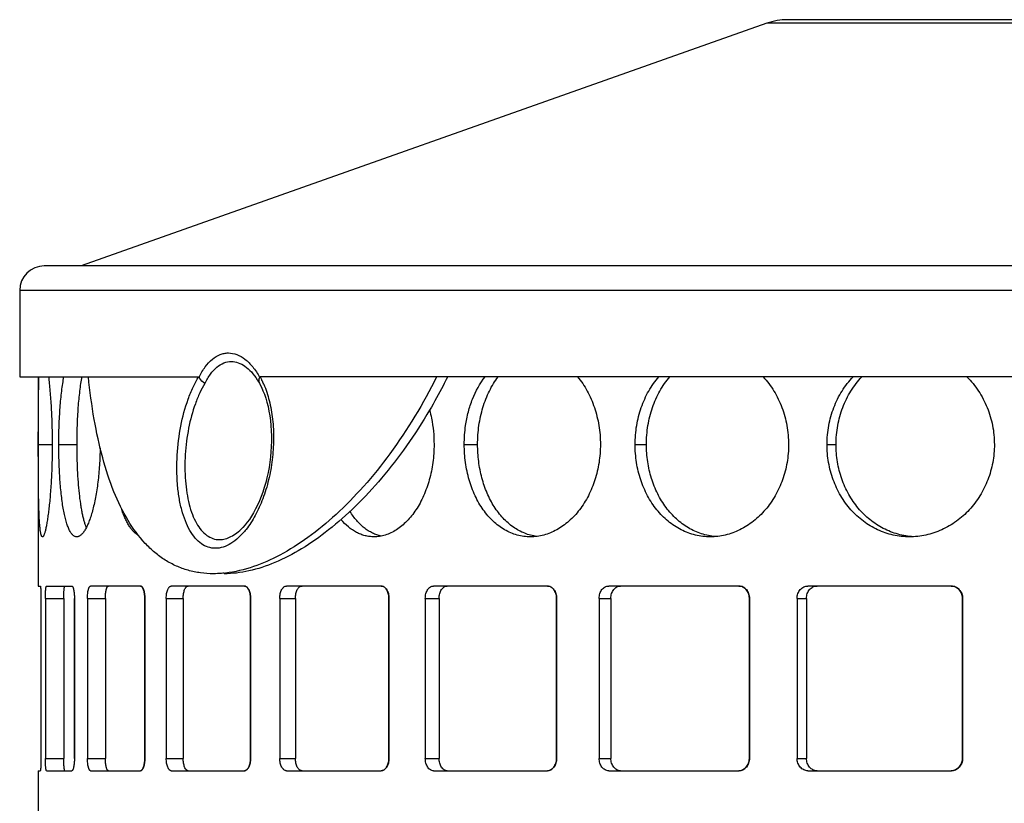
# Model space of a CAD drawing. Units: millimetres. Extents: x -870 to 876, y -507 to 294.
# Drawn here: x -792 to -712, y 222 to 285 of the extents above; entities that cross this region are included whole.
import ezdxf

# ---------------------------------------------------------------- set-up
doc = ezdxf.new("R2010")
doc.units = ezdxf.units.MM
doc.header["$LTSCALE"] = 16.335
doc.layers.get('0').update_dxf_attribs({"linetype": 'CONTINUOUS'})

msp = doc.modelspace()

# ---------------------------------------------------------------- linework, layer by layer
at = {"color": 7, "linetype": 'Continuous'}
for p, q in [((-731.518, 284.992), (-787.209, 265.279)), ((-601.567, 285.279), (-729.85, 285.279)), ((-541.209, 265.279), (-790.209, 265.279)), ((-792.209, 263.279), (-792.209, 256.279)), ((-792.209, 256.279), (-777.669, 256.279)), ((-790.709, 256.279), (-790.709, 239.279)), ((-772.913, 256.041), (-772.912, 256.04)), ((-602.459, 256.279), (-772.682, 256.279)), ((-772.737, 255.749), (-772.737, 255.747)), ((-774.121, 243.998), (-774.12, 243.998)), ((-790.709, 239.279), (-790.537, 239.279)), ((-790.023, 239.279), (-787.978, 239.279)), ((-782.407, 239.279), (-786.447, 239.279)), ((-773.964, 239.279), (-779.899, 239.279)), ((-762.854, 239.279), (-770.538, 239.279)), ((-749.353, 239.279), (-758.596, 239.279)), ((-733.791, 239.279), (-744.367, 239.279)), ((-716.554, 239.279), (-728.202, 239.279)), ((-790.481, 238.279), (-790.481, 225.279)), ((-790.124, 238.279), (-790.124, 225.279)), ((-788.631, 238.279), (-788.631, 225.279)), ((-787.766, 238.279), (-787.766, 225.279)), ((-787.765, 225.279), (-787.765, 238.279)), ((-786.704, 238.279), (-786.704, 225.279)), ((-785.252, 238.279), (-785.252, 225.279)), ((-782.045, 238.279), (-782.045, 225.279)), ((-782.043, 225.279), (-782.043, 238.279)), ((-780.304, 238.279), (-780.304, 225.279)), ((-778.929, 238.279), (-778.929, 225.279)), ((-773.459, 238.279), (-773.459, 225.279)), ((-773.457, 225.279), (-773.457, 238.279)), ((-771.083, 238.279), (-771.083, 225.279)), ((-769.818, 238.279), (-769.818, 225.279)), ((-762.221, 238.279), (-762.221, 225.279)), ((-762.218, 225.279), (-762.218, 238.279)), ((-759.267, 238.279), (-759.267, 225.279)), ((-758.144, 238.279), (-758.144, 225.279)), ((-748.605, 238.279), (-748.605, 225.279)), ((-748.602, 225.279), (-748.602, 238.279)), ((-745.147, 238.279), (-745.147, 225.279)), ((-744.194, 238.279), (-744.194, 225.279)), ((-732.949, 238.279), (-732.949, 225.279)), ((-732.946, 225.279), (-732.946, 238.279)), ((-729.071, 238.279), (-729.071, 225.279)), ((-728.311, 238.279), (-728.311, 225.279)), ((-715.637, 238.279), (-715.637, 225.279)), ((-715.633, 225.279), (-715.633, 238.279)), ((-790.709, 224.279), (-790.709, 173.39)), ((-790.709, 224.279), (-790.537, 224.279)), ((-790.023, 224.279), (-787.978, 224.279)), ((-786.447, 224.279), (-782.407, 224.279)), ((-779.899, 224.279), (-773.964, 224.279)), ((-770.538, 224.279), (-762.854, 224.279)), ((-758.596, 224.279), (-749.353, 224.279)), ((-744.367, 224.279), (-733.791, 224.279)), ((-728.202, 224.279), (-716.554, 224.279))]:
    msp.add_line(p, q, dxfattribs=at)
at = {"color": 9, "linetype": 'Continuous'}
for p, q in [((-599.899, 284.992), (-731.518, 284.992)), ((-539.209, 263.279), (-792.209, 263.279)), ((-790.696, 250.779), (-789.569, 250.779)), ((-789.031, 250.779), (-787.551, 250.779)), ((-756.103, 250.779), (-755.018, 250.779)), ((-742.226, 250.779), (-741.308, 250.779)), ((-726.639, 250.779), (-725.908, 250.779)), ((-790.124, 238.279), (-788.631, 238.279)), ((-786.704, 238.279), (-785.252, 238.279)), ((-780.304, 238.279), (-778.929, 238.279)), ((-773.459, 238.279), (-773.457, 238.279)), ((-771.083, 238.279), (-769.818, 238.279)), ((-762.221, 238.279), (-762.218, 238.279)), ((-759.267, 238.279), (-758.144, 238.279)), ((-748.605, 238.279), (-748.602, 238.279)), ((-745.147, 238.279), (-744.194, 238.279)), ((-732.949, 238.279), (-732.946, 238.279)), ((-729.071, 238.279), (-728.311, 238.279)), ((-715.637, 238.279), (-715.633, 238.279)), ((-790.124, 225.279), (-788.631, 225.279)), ((-786.704, 225.279), (-785.252, 225.279)), ((-780.304, 225.279), (-778.929, 225.279)), ((-773.459, 225.279), (-773.457, 225.279)), ((-771.083, 225.279), (-769.818, 225.279)), ((-762.221, 225.279), (-762.218, 225.279)), ((-759.267, 225.279), (-758.144, 225.279)), ((-748.605, 225.279), (-748.602, 225.279)), ((-745.147, 225.279), (-744.194, 225.279)), ((-732.949, 225.279), (-732.946, 225.279)), ((-729.071, 225.279), (-728.311, 225.279)), ((-715.637, 225.279), (-715.633, 225.279))]:
    msp.add_line(p, q, dxfattribs=at)
at = {"color": 7, "linetype": 'Continuous'}
for points in [[(-772.913, 256.041), (-772.884, 255.996), (-772.804, 255.865), (-772.737, 255.747)], [(-772.737, 255.749), (-772.697, 255.675), (-772.57, 255.421), (-772.449, 255.147), (-772.335, 254.851), (-772.228, 254.536), (-772.13, 254.202), (-772.042, 253.851), (-771.965, 253.485), (-771.899, 253.104), (-771.846, 252.712), (-771.805, 252.308), (-771.777, 251.896), (-771.762, 251.476), (-771.761, 251.051), (-771.774, 250.622), (-771.8, 250.192), (-771.84, 249.762), (-771.893, 249.334), (-771.959, 248.91), (-772.038, 248.492), (-772.129, 248.081), (-772.231, 247.679), (-772.345, 247.288), (-772.469, 246.908), (-772.602, 246.543), (-772.744, 246.192), (-772.894, 245.856), (-773.051, 245.538), (-773.214, 245.238), (-773.382, 244.957), (-773.553, 244.696), (-773.728, 244.456), (-773.903, 244.238), (-774.079, 244.042), (-774.12, 243.998)]]:
    msp.add_lwpolyline(points, dxfattribs=at)
for centre, radius, start, end in [((-729.85, 280.279), 5, 90, 109.49306), ((-790.209, 263.279), 2, 90, 180), ((-772.374, 255.95), 0.416, 205.05198, 208.99615), ((-776.526, 249.474), 9.197, 275.72442, 276.4989), ((-784.73, 238.279), 2.686, 0.00015, 0.48064), ((-775.398, 238.279), 1.939, 0.00021, 0.66585), ((-763.767, 238.279), 1.547, 0.00027, 0.83466), ((-749.919, 238.279), 1.313, 0.00032, 0.98291), ((-734.115, 238.279), 1.166, 0.00037, 1.10695), ((-716.71, 238.279), 1.072, 0.00042, 1.20374), ((-784.73, 225.279), 2.686, 359.51936, 359.99985), ((-775.398, 225.279), 1.939, 359.33415, 359.99979), ((-763.767, 225.279), 1.547, 359.16534, 359.99973), ((-749.919, 225.279), 1.313, 359.01709, 359.99968), ((-734.115, 225.279), 1.166, 358.89305, 359.99963), ((-716.71, 225.279), 1.072, 358.79626, 359.99958)]:
    msp.add_arc(centre, radius, start, end, dxfattribs=at)
at = {"color": 9, "linetype": 'Continuous'}
for centre, radius, start, end in [((-778.189, 253.257), 6.281, 27.80612, 28.75006), ((-778.472, 253.109), 6.601, 25.83305, 27.80278), ((-778.998, 252.853), 7.186, 23.10237, 25.83952)]:
    msp.add_arc(centre, radius, start, end, dxfattribs=at)
for points, knots in [([(-777.636, 256.254), (-777.492, 256.544), (-777.184, 257.068), (-776.611, 257.706), (-776.058, 258.054), (-775.602, 258.189), (-775.373, 258.211), (-775.261, 258.211)], [0, 0, 0, 0, 0.300054, 0.560959, 0.788923, 0.895408, 1, 1, 1, 1]), ([(-777.164, 255.726), (-777.034, 255.99), (-776.758, 256.469), (-776.241, 257.054), (-775.656, 257.429), (-775.224, 257.517), (-775.019, 257.517)], [0, 0, 0, 0, 0.300887, 0.562358, 0.790331, 1, 1, 1, 1]), ([(-775.261, 258.211), (-775.03, 258.211), (-774.541, 258.112), (-773.863, 257.705), (-773.236, 257.071), (-772.886, 256.545), (-772.72, 256.254)], [0, 0, 0, 0, 0.206749, 0.436249, 0.6996, 1, 1, 1, 1]), ([(-775.019, 257.517), (-774.831, 257.517), (-774.435, 257.444), (-773.877, 257.141), (-773.355, 256.663), (-773.056, 256.263), (-772.913, 256.041)], [0, 0, 0, 0, 0.211041, 0.442183, 0.703869, 1, 1, 1, 1]), ([(-776.32, 242.343), (-776.518, 242.344), (-776.923, 242.409), (-777.487, 242.704), (-777.988, 243.178), (-778.421, 243.81), (-778.783, 244.586), (-779.071, 245.487), (-779.281, 246.493), (-779.458, 247.974), (-779.467, 249.924), (-779.179, 252.245), (-778.693, 254.092), (-778.154, 255.414), (-777.838, 256.006), (-777.669, 256.279)], [0, 0, 0, 0, 0.038055, 0.077486, 0.120776, 0.169491, 0.224267, 0.28503, 0.351205, 0.421887, 0.572072, 0.725433, 0.871216, 0.938242, 1, 1, 1, 1]), ([(-777.164, 255.726), (-777.318, 255.48), (-777.605, 254.945), (-778.096, 253.749), (-778.54, 252.076), (-778.806, 249.971), (-778.804, 248.2), (-778.65, 246.852), (-778.464, 245.934), (-778.207, 245.111), (-777.883, 244.401), (-777.493, 243.82), (-777.041, 243.385), (-776.53, 243.112), (-776.162, 243.051), (-775.982, 243.051)], [0, 0, 0, 0, 0.061509, 0.12832, 0.273708, 0.426788, 0.57696, 0.647768, 0.714146, 0.775159, 0.830191, 0.879118, 0.922532, 0.961983, 1, 1, 1, 1]), ([(-772.388, 255.672), (-772.204, 255.242), (-771.901, 254.304), (-771.639, 252.799), (-771.56, 251.187), (-771.669, 249.535), (-771.961, 247.914), (-772.422, 246.393), (-773.031, 245.035), (-773.545, 244.23), (-773.823, 243.877)], [0, 0, 0, 0, 0.113853, 0.238345, 0.370067, 0.505156, 0.639578, 0.769313, 0.890549, 1, 1, 1, 1]), ([(-775.982, 243.051), (-775.827, 243.051), (-775.501, 243.095), (-775.024, 243.284), (-774.554, 243.589), (-774.264, 243.851), (-774.121, 243.998)], [0, 0, 0, 0, 0.21846, 0.454019, 0.71339, 1, 1, 1, 1]), ([(-773.823, 243.877), (-774.007, 243.643), (-774.384, 243.224), (-775.013, 242.729), (-775.659, 242.418), (-776.108, 242.343), (-776.32, 242.343)], [0, 0, 0, 0, 0.294672, 0.556844, 0.78928, 1, 1, 1, 1])]:
    msp.add_open_spline(points, degree=3, knots=knots, dxfattribs=at)
at = {"color": 7, "linetype": 'Continuous'}
for points, knots in [([(-790.696, 250.779), (-790.696, 251.289), (-790.694, 252.29), (-790.687, 253.737), (-790.674, 254.875), (-790.656, 255.708), (-790.644, 256.094), (-790.637, 256.279)], [0, 0, 0, 0, 0.278637, 0.545518, 0.78939, 0.899441, 1, 1, 1, 1]), ([(-789.871, 256.279), (-789.848, 256.095), (-789.804, 255.709), (-789.746, 255.106), (-789.694, 254.457), (-789.634, 253.521), (-789.582, 252.29), (-789.569, 251.289), (-789.569, 250.779)], [0, 0, 0, 0, 0.100976, 0.211296, 0.329818, 0.455303, 0.721888, 1, 1, 1, 1]), ([(-789.031, 250.779), (-789.031, 251.29), (-789.018, 252.049), (-788.975, 253.05), (-788.929, 253.769), (-788.871, 254.457), (-788.8, 255.106), (-788.717, 255.71), (-788.649, 256.095), (-788.613, 256.279)], [0, 0, 0, 0, 0.27753, 0.412729, 0.543699, 0.669109, 0.787716, 0.898357, 1, 1, 1, 1]), ([(-787.551, 250.779), (-787.551, 251.29), (-787.538, 252.049), (-787.495, 253.05), (-787.451, 253.769), (-787.393, 254.457), (-787.323, 255.106), (-787.241, 255.71), (-787.174, 256.095), (-787.138, 256.279)], [0, 0, 0, 0, 0.277558, 0.412768, 0.543744, 0.669156, 0.787757, 0.898384, 1, 1, 1, 1]), ([(-776.473, 240.279), (-776.824, 240.279), (-777.519, 240.323), (-778.533, 240.533), (-779.497, 240.883), (-780.405, 241.371), (-781.254, 241.993), (-782.33, 243.02), (-783.517, 244.651), (-784.651, 247.008), (-785.545, 249.773), (-786.215, 252.905), (-786.51, 255.12), (-786.629, 256.279)], [0, 0, 0, 0, 0.050772, 0.100226, 0.14915, 0.19837, 0.24869, 0.300839, 0.412794, 0.537799, 0.677372, 0.831687, 1, 1, 1, 1]), ([(-777.669, 256.279), (-777.663, 256.279), (-777.648, 256.275), (-777.639, 256.262), (-777.636, 256.254)], [0, 0, 0, 0, 0.425268, 1, 1, 1, 1]), ([(-777.164, 255.726), (-777.218, 255.761), (-777.409, 255.902), (-777.568, 256.094), (-777.636, 256.254)], [0, 0, 0, 0, 0.269358, 1, 1, 1, 1]), ([(-758.345, 256.279), (-759.432, 254.095), (-761.286, 251.012), (-764.195, 247.393), (-766.421, 245.111), (-768.701, 243.227), (-771.592, 241.386), (-773.952, 240.51), (-775.485, 240.336)], [0, 0, 0, 0, 0.302453, 0.443097, 0.57499, 0.697094, 0.808692, 1, 1, 1, 1]), ([(-772.72, 256.254), (-772.735, 256.223), (-772.784, 256.106), (-772.801, 255.972), (-772.784, 255.881)], [0, 0, 0, 0, 0.273343, 1, 1, 1, 1]), ([(-772.72, 256.254), (-772.717, 256.262), (-772.705, 256.276), (-772.689, 256.279), (-772.682, 256.279)], [0, 0, 0, 0, 0.557123, 1, 1, 1, 1]), ([(-757.475, 256.235), (-757.589, 256.007), (-758.048, 255.108), (-758.537, 254.225), (-758.919, 253.575)], [0, 0, 0, 0, 0.2526, 1, 1, 1, 1]), ([(-756.103, 250.779), (-756.103, 251.036), (-756.085, 251.548), (-755.989, 252.434), (-755.828, 253.238), (-755.617, 253.954), (-755.259, 254.949), (-754.837, 255.73), (-754.418, 256.279)], [0, 0, 0, 0, 0.131907, 0.263096, 0.456973, 0.552089, 0.645652, 1, 1, 1, 1]), ([(-755.018, 250.779), (-755.018, 251.036), (-755, 251.548), (-754.919, 252.31), (-754.785, 253.055), (-754.598, 253.777), (-754.361, 254.467), (-753.985, 255.322), (-753.626, 255.918), (-753.353, 256.279)], [0, 0, 0, 0, 0.131982, 0.263229, 0.393031, 0.520728, 0.645729, 0.767543, 1, 1, 1, 1]), ([(-746.899, 256.279), (-746.603, 255.92), (-746.208, 255.327), (-745.789, 254.469), (-745.522, 253.779), (-745.312, 253.057), (-745.16, 252.311), (-745.068, 251.549), (-745.048, 251.036), (-745.048, 250.779)], [0, 0, 0, 0, 0.236123, 0.358741, 0.483849, 0.611021, 0.739781, 0.869618, 1, 1, 1, 1]), ([(-742.226, 250.779), (-742.226, 251.291), (-742.163, 252.06), (-741.955, 253.057), (-741.738, 253.779), (-741.463, 254.47), (-741.132, 255.122), (-740.748, 255.729), (-740.455, 256.102), (-740.302, 256.279)], [0, 0, 0, 0, 0.258578, 0.386747, 0.513498, 0.638452, 0.761308, 0.881858, 1, 1, 1, 1]), ([(-741.308, 250.779), (-741.308, 251.291), (-741.246, 252.06), (-741.04, 253.057), (-740.826, 253.779), (-740.554, 254.47), (-740.123, 255.33), (-739.713, 255.922), (-739.406, 256.279)], [0, 0, 0, 0, 0.259065, 0.387421, 0.514296, 0.63929, 0.762084, 1, 1, 1, 1]), ([(-731.827, 256.279), (-731.665, 256.102), (-731.355, 255.73), (-730.945, 255.124), (-730.59, 254.472), (-730.193, 253.547), (-729.856, 252.314), (-729.765, 251.291), (-729.765, 250.779)], [0, 0, 0, 0, 0.119775, 0.241521, 0.365061, 0.490169, 0.743729, 1, 1, 1, 1]), ([(-726.639, 250.779), (-726.639, 251.292), (-726.57, 252.062), (-726.339, 253.059), (-726.1, 253.781), (-725.796, 254.473), (-725.431, 255.125), (-725.008, 255.731), (-724.687, 256.103), (-724.519, 256.279)], [0, 0, 0, 0, 0.255019, 0.381909, 0.507943, 0.6329, 0.756618, 0.878995, 1, 1, 1, 1]), ([(-725.908, 250.779), (-725.908, 251.291), (-725.839, 252.062), (-725.612, 253.059), (-725.376, 253.781), (-725.075, 254.472), (-724.715, 255.124), (-724.296, 255.731), (-723.98, 256.103), (-723.813, 256.279)], [0, 0, 0, 0, 0.255491, 0.382552, 0.508681, 0.63364, 0.757244, 0.879379, 1, 1, 1, 1]), ([(-715.278, 256.279), (-715.103, 256.103), (-714.77, 255.732), (-714.326, 255.126), (-713.942, 254.474), (-713.622, 253.783), (-713.369, 253.06), (-713.186, 252.313), (-713.076, 251.55), (-713.051, 251.036), (-713.051, 250.779)], [0, 0, 0, 0, 0.122216, 0.245478, 0.369686, 0.494716, 0.620425, 0.746656, 0.873238, 1, 1, 1, 1]), ([(-758.919, 253.575), (-759.506, 252.579), (-760.729, 250.678), (-762.743, 248.061), (-764.857, 245.772), (-767.03, 243.84), (-769.223, 242.293), (-771.398, 241.157), (-773.519, 240.452), (-774.932, 240.279), (-775.604, 240.279)], [0, 0, 0, 0, 0.156537, 0.305776, 0.446573, 0.577862, 0.698826, 0.809086, 0.908999, 1, 1, 1, 1]), ([(-758.923, 253.579), (-758.862, 253.356), (-758.648, 252.437), (-758.558, 251.49), (-758.558, 250.779)], [0, 0, 0, 0, 0.245914, 1, 1, 1, 1]), ([(-790.359, 243.279), (-790.364, 243.279), (-790.373, 243.28), (-790.387, 243.288), (-790.4, 243.299), (-790.413, 243.315), (-790.426, 243.336), (-790.443, 243.371), (-790.463, 243.428), (-790.485, 243.509), (-790.505, 243.607), (-790.525, 243.722), (-790.543, 243.855), (-790.56, 244.004), (-790.575, 244.169), (-790.59, 244.351), (-790.608, 244.623), (-790.627, 244.999), (-790.646, 245.492), (-790.66, 246.036), (-790.672, 246.625), (-790.68, 247.254), (-790.689, 248.156), (-790.694, 249.334), (-790.696, 250.291), (-790.696, 250.779)], [0, 0, 0, 0, 0.001838, 0.003829, 0.006122, 0.008816, 0.011973, 0.015629, 0.024522, 0.0356, 0.048892, 0.064398, 0.082102, 0.101982, 0.123995, 0.148092, 0.174223, 0.232352, 0.297834, 0.370064, 0.448342, 0.53193, 0.620019, 0.806289, 1, 1, 1, 1]), ([(-789.569, 250.779), (-789.569, 250.291), (-789.581, 249.334), (-789.628, 248.155), (-789.683, 247.254), (-789.731, 246.625), (-789.785, 246.035), (-789.843, 245.492), (-789.906, 244.999), (-789.962, 244.623), (-790.008, 244.351), (-790.041, 244.169), (-790.075, 244.004), (-790.108, 243.855), (-790.141, 243.722), (-790.174, 243.607), (-790.206, 243.508), (-790.233, 243.438), (-790.255, 243.39), (-790.27, 243.361), (-790.286, 243.336), (-790.309, 243.303), (-790.336, 243.279), (-790.359, 243.279)], [0, 0, 0, 0, 0.192537, 0.377809, 0.465516, 0.548823, 0.626931, 0.699112, 0.764672, 0.823009, 0.84929, 0.873569, 0.895794, 0.915914, 0.933886, 0.949683, 0.963288, 0.974696, 0.979581, 0.983929, 0.987751, 0.991069, 1, 1, 1, 1]), ([(-787.575, 243.279), (-787.602, 243.279), (-787.658, 243.285), (-787.74, 243.313), (-787.82, 243.359), (-787.898, 243.423), (-787.974, 243.505), (-788.047, 243.604), (-788.119, 243.72), (-788.188, 243.853), (-788.255, 244.002), (-788.319, 244.168), (-788.382, 244.35), (-788.463, 244.621), (-788.558, 244.997), (-788.657, 245.49), (-788.744, 246.035), (-788.821, 246.624), (-788.885, 247.254), (-788.938, 247.917), (-788.98, 248.608), (-789.019, 249.565), (-789.031, 250.291), (-789.031, 250.779)], [0, 0, 0, 0, 0.010428, 0.021195, 0.032727, 0.045372, 0.059385, 0.074942, 0.092157, 0.111106, 0.13183, 0.154343, 0.178638, 0.2047, 0.261994, 0.325865, 0.395843, 0.471345, 0.551725, 0.636257, 0.724179, 0.814674, 1, 1, 1, 1]), ([(-785.676, 250.514), (-785.681, 250.039), (-785.707, 249.332), (-785.78, 248.403), (-785.852, 247.734), (-785.941, 247.094), (-786.045, 246.487), (-786.164, 245.919), (-786.294, 245.396), (-786.435, 244.922), (-786.584, 244.502), (-786.718, 244.19), (-786.83, 243.97), (-786.911, 243.827), (-786.993, 243.7), (-787.076, 243.589), (-787.159, 243.495), (-787.242, 243.417), (-787.325, 243.356), (-787.408, 243.312), (-787.492, 243.285), (-787.547, 243.279), (-787.575, 243.279)], [0, 0, 0, 0, 0.183939, 0.273536, 0.360533, 0.4442, 0.523843, 0.598805, 0.668491, 0.732358, 0.789959, 0.840931, 0.863868, 0.885083, 0.904579, 0.922388, 0.938564, 0.953191, 0.966404, 0.978409, 0.989486, 1, 1, 1, 1]), ([(-786.797, 244.036), (-786.829, 244.117), (-786.892, 244.29), (-786.975, 244.568), (-787.054, 244.875), (-787.127, 245.212), (-787.194, 245.575), (-787.279, 246.107), (-787.368, 246.827), (-787.45, 247.746), (-787.508, 248.723), (-787.543, 249.741), (-787.551, 250.43), (-787.551, 250.779)], [0, 0, 0, 0, 0.038384, 0.080937, 0.12757, 0.178129, 0.232433, 0.290271, 0.415533, 0.551726, 0.696357, 0.846726, 1, 1, 1, 1]), ([(-758.558, 250.779), (-758.558, 250.533), (-758.574, 250.044), (-758.647, 249.317), (-758.767, 248.603), (-758.932, 247.911), (-759.142, 247.246), (-759.394, 246.615), (-759.685, 246.023), (-760.011, 245.477), (-760.37, 244.982), (-760.756, 244.542), (-761.168, 244.162), (-761.599, 243.845), (-762.046, 243.594), (-762.505, 243.413), (-762.97, 243.303), (-763.283, 243.279), (-763.438, 243.279)], [0, 0, 0, 0, 0.075031, 0.149668, 0.223523, 0.296223, 0.367412, 0.436768, 0.503999, 0.56887, 0.631195, 0.69087, 0.747871, 0.802284, 0.854307, 0.904274, 0.952644, 1, 1, 1, 1]), ([(-750.73, 243.279), (-750.911, 243.279), (-751.273, 243.303), (-751.809, 243.412), (-752.33, 243.592), (-752.834, 243.842), (-753.314, 244.158), (-753.767, 244.539), (-754.188, 244.979), (-754.575, 245.475), (-754.923, 246.021), (-755.231, 246.613), (-755.496, 247.245), (-755.715, 247.91), (-755.888, 248.603), (-756.054, 249.558), (-756.103, 250.29), (-756.103, 250.779)], [0, 0, 0, 0, 0.053138, 0.106421, 0.160283, 0.215132, 0.271319, 0.329123, 0.388745, 0.450291, 0.513789, 0.57918, 0.646335, 0.715058, 0.785102, 0.856174, 1, 1, 1, 1]), ([(-750.216, 243.311), (-750.383, 243.332), (-750.716, 243.397), (-751.203, 243.557), (-751.674, 243.779), (-752.127, 244.061), (-752.556, 244.4), (-753.102, 244.932), (-753.579, 245.561), (-753.983, 246.261), (-754.254, 246.833), (-754.486, 247.438), (-754.679, 248.072), (-754.83, 248.728), (-754.975, 249.63), (-755.018, 250.318), (-755.018, 250.779)], [0, 0, 0, 0, 0.052369, 0.105268, 0.159073, 0.214112, 0.270656, 0.328905, 0.45082, 0.514646, 0.580248, 0.647486, 0.716162, 0.786043, 0.856855, 1, 1, 1, 1]), ([(-745.048, 250.779), (-745.048, 250.289), (-745.103, 249.556), (-745.289, 248.602), (-745.481, 247.909), (-745.724, 247.243), (-746.108, 246.411), (-746.585, 245.647), (-747.148, 244.978), (-747.599, 244.539), (-748.078, 244.159), (-748.581, 243.842), (-749.103, 243.593), (-749.639, 243.412), (-750.183, 243.303), (-750.549, 243.279), (-750.73, 243.279)], [0, 0, 0, 0, 0.14143, 0.211527, 0.280837, 0.34912, 0.416159, 0.545657, 0.607979, 0.668547, 0.727357, 0.78448, 0.840053, 0.894294, 0.947491, 1, 1, 1, 1]), ([(-736.124, 243.279), (-736.327, 243.279), (-736.735, 243.303), (-737.339, 243.411), (-737.928, 243.591), (-738.498, 243.84), (-739.043, 244.156), (-739.557, 244.536), (-740.037, 244.976), (-740.478, 245.472), (-740.876, 246.018), (-741.227, 246.61), (-741.53, 247.243), (-741.781, 247.908), (-741.979, 248.602), (-742.169, 249.556), (-742.226, 250.289), (-742.226, 250.779)], [0, 0, 0, 0, 0.056966, 0.113953, 0.171217, 0.229004, 0.287541, 0.347014, 0.407572, 0.469306, 0.53226, 0.596419, 0.661719, 0.728046, 0.79525, 0.863139, 1, 1, 1, 1]), ([(-735.698, 243.296), (-735.89, 243.312), (-736.273, 243.366), (-736.835, 243.513), (-737.382, 243.724), (-737.908, 243.998), (-738.409, 244.331), (-738.881, 244.721), (-739.319, 245.164), (-739.721, 245.657), (-740.084, 246.194), (-740.513, 246.97), (-740.848, 247.811), (-741.084, 248.694), (-741.256, 249.609), (-741.308, 250.31), (-741.308, 250.779)], [0, 0, 0, 0, 0.056332, 0.112871, 0.169862, 0.227529, 0.28607, 0.345645, 0.406367, 0.468302, 0.531468, 0.59583, 0.727684, 0.795009, 0.862992, 1, 1, 1, 1]), ([(-729.765, 250.779), (-729.765, 250.289), (-729.827, 249.554), (-730.033, 248.6), (-730.316, 247.681), (-730.715, 246.811), (-731.219, 246.017), (-731.778, 245.296), (-732.427, 244.667), (-733.148, 244.157), (-733.711, 243.841), (-734.297, 243.592), (-734.898, 243.412), (-735.508, 243.303), (-735.919, 243.279), (-736.124, 243.279)], [0, 0, 0, 0, 0.134988, 0.202134, 0.268798, 0.399984, 0.46439, 0.527831, 0.651438, 0.711718, 0.770975, 0.829288, 0.886781, 0.943618, 1, 1, 1, 1]), ([(-719.944, 243.279), (-720.166, 243.279), (-720.611, 243.303), (-721.27, 243.411), (-721.914, 243.59), (-722.537, 243.839), (-723.134, 244.155), (-723.698, 244.534), (-724.226, 244.974), (-724.71, 245.469), (-725.149, 246.016), (-725.668, 246.809), (-726.077, 247.68), (-726.366, 248.6), (-726.576, 249.554), (-726.639, 250.289), (-726.639, 250.779)], [0, 0, 0, 0, 0.059688, 0.119335, 0.179075, 0.239043, 0.299366, 0.360158, 0.421512, 0.483495, 0.546147, 0.609471, 0.73788, 0.80296, 0.868446, 1, 1, 1, 1]), ([(-719.617, 243.287), (-719.829, 243.299), (-720.253, 243.344), (-720.878, 243.48), (-721.488, 243.682), (-722.076, 243.949), (-722.637, 244.277), (-723.166, 244.664), (-723.66, 245.106), (-724.267, 245.768), (-724.914, 246.714), (-725.386, 247.77), (-725.654, 248.665), (-725.849, 249.591), (-725.908, 250.304), (-725.908, 250.779)], [0, 0, 0, 0, 0.059181, 0.118403, 0.177811, 0.237538, 0.297711, 0.358437, 0.419801, 0.481858, 0.607999, 0.736848, 0.802172, 0.867912, 1, 1, 1, 1]), ([(-713.051, 250.779), (-713.051, 250.289), (-713.119, 249.552), (-713.341, 248.599), (-713.647, 247.677), (-714.078, 246.807), (-714.622, 246.015), (-715.079, 245.469), (-715.584, 244.974), (-716.129, 244.534), (-716.71, 244.155), (-717.322, 243.839), (-717.957, 243.591), (-718.61, 243.411), (-719.274, 243.303), (-719.721, 243.279), (-719.944, 243.279)], [0, 0, 0, 0, 0.130144, 0.195077, 0.259765, 0.387975, 0.451507, 0.514541, 0.577038, 0.638977, 0.700351, 0.761177, 0.821486, 0.881339, 0.94081, 1, 1, 1, 1]), ([(-782.574, 243.41), (-782.644, 243.447), (-782.785, 243.539), (-782.98, 243.716), (-783.166, 243.934), (-783.344, 244.193), (-783.513, 244.492), (-783.671, 244.827), (-783.818, 245.198), (-783.906, 245.459), (-783.949, 245.595)], [0, 0, 0, 0, 0.090812, 0.189681, 0.298035, 0.416775, 0.546339, 0.68687, 0.838209, 1, 1, 1, 1]), ([(-762.845, 243.338), (-762.966, 243.363), (-763.209, 243.429), (-763.561, 243.574), (-763.903, 243.765), (-764.232, 244), (-764.547, 244.277), (-764.847, 244.595), (-765.128, 244.951), (-765.3, 245.208), (-765.382, 245.342)], [0, 0, 0, 0, 0.111904, 0.226006, 0.343276, 0.464542, 0.590459, 0.7215, 0.857973, 1, 1, 1, 1]), ([(-763.438, 243.279), (-763.559, 243.279), (-763.803, 243.294), (-764.164, 243.362), (-764.519, 243.475), (-764.865, 243.632), (-765.2, 243.833), (-765.637, 244.162), (-765.932, 244.461), (-766.114, 244.678)], [0, 0, 0, 0, 0.116836, 0.234086, 0.352833, 0.474102, 0.598799, 0.727692, 1, 1, 1, 1]), ([(-775.608, 240.323), (-775.681, 240.315), (-775.969, 240.29), (-776.258, 240.279), (-776.473, 240.279)], [0, 0, 0, 0, 0.253278, 1, 1, 1, 1]), ([(-790.537, 239.279), (-790.536, 239.279), (-790.534, 239.277), (-790.532, 239.273), (-790.529, 239.267), (-790.527, 239.259), (-790.524, 239.248), (-790.52, 239.229), (-790.516, 239.2), (-790.511, 239.158), (-790.507, 239.107), (-790.502, 239.049), (-790.498, 238.983), (-790.494, 238.911), (-790.489, 238.803), (-790.485, 238.656), (-790.482, 238.471), (-790.481, 238.344), (-790.481, 238.279)], [0, 0, 0, 0, 0.002848, 0.007295, 0.013829, 0.022576, 0.033574, 0.046827, 0.080061, 0.122109, 0.172533, 0.230826, 0.29647, 0.368905, 0.447391, 0.61938, 0.80598, 1, 1, 1, 1]), ([(-790.124, 238.279), (-790.124, 238.344), (-790.123, 238.471), (-790.118, 238.656), (-790.11, 238.803), (-790.102, 238.911), (-790.096, 238.983), (-790.089, 239.049), (-790.081, 239.107), (-790.073, 239.158), (-790.064, 239.2), (-790.056, 239.229), (-790.049, 239.248), (-790.044, 239.259), (-790.039, 239.267), (-790.034, 239.274), (-790.029, 239.278), (-790.025, 239.279), (-790.023, 239.279)], [0, 0, 0, 0, 0.191891, 0.376487, 0.546731, 0.624486, 0.696312, 0.761494, 0.819498, 0.869845, 0.912086, 0.945877, 0.9596, 0.971239, 0.980865, 0.988617, 0.994792, 1, 1, 1, 1]), ([(-788.631, 238.279), (-788.631, 238.344), (-788.63, 238.471), (-788.625, 238.656), (-788.617, 238.803), (-788.61, 238.911), (-788.603, 238.983), (-788.596, 239.049), (-788.588, 239.107), (-788.58, 239.158), (-788.571, 239.2), (-788.563, 239.229), (-788.557, 239.248), (-788.552, 239.259), (-788.547, 239.267), (-788.542, 239.274), (-788.537, 239.278), (-788.533, 239.279), (-788.531, 239.279)], [0, 0, 0, 0, 0.191954, 0.37661, 0.546905, 0.624681, 0.696524, 0.761718, 0.819729, 0.870077, 0.912309, 0.946081, 0.959788, 0.971407, 0.981005, 0.988721, 0.99485, 1, 1, 1, 1]), ([(-787.978, 239.279), (-787.971, 239.279), (-787.955, 239.274), (-787.934, 239.259), (-787.915, 239.234), (-787.895, 239.2), (-787.877, 239.158), (-787.859, 239.108), (-787.842, 239.049), (-787.821, 238.958), (-787.799, 238.828), (-787.779, 238.657), (-787.767, 238.471), (-787.765, 238.344), (-787.765, 238.279)], [0, 0, 0, 0, 0.020006, 0.043706, 0.073248, 0.10964, 0.153271, 0.204059, 0.261721, 0.325896, 0.471816, 0.636775, 0.815008, 1, 1, 1, 1]), ([(-786.704, 238.279), (-786.704, 238.344), (-786.701, 238.471), (-786.687, 238.657), (-786.664, 238.828), (-786.638, 238.958), (-786.612, 239.05), (-786.592, 239.108), (-786.571, 239.159), (-786.548, 239.201), (-786.525, 239.234), (-786.5, 239.259), (-786.474, 239.275), (-786.456, 239.279), (-786.447, 239.279)], [0, 0, 0, 0, 0.18146, 0.356412, 0.51861, 0.662589, 0.726226, 0.783711, 0.834757, 0.879184, 0.917048, 0.948897, 0.975874, 1, 1, 1, 1]), ([(-785.252, 238.279), (-785.252, 238.344), (-785.249, 238.471), (-785.235, 238.657), (-785.213, 238.828), (-785.187, 238.958), (-785.161, 239.05), (-785.142, 239.108), (-785.121, 239.159), (-785.098, 239.201), (-785.075, 239.234), (-785.051, 239.259), (-785.025, 239.275), (-785.007, 239.279), (-784.998, 239.279)], [0, 0, 0, 0, 0.181702, 0.356876, 0.519257, 0.663357, 0.727023, 0.784512, 0.835532, 0.879898, 0.917657, 0.949352, 0.976121, 1, 1, 1, 1]), ([(-782.407, 239.279), (-782.395, 239.279), (-782.371, 239.275), (-782.335, 239.26), (-782.3, 239.235), (-782.267, 239.202), (-782.235, 239.159), (-782.204, 239.109), (-782.176, 239.05), (-782.139, 238.959), (-782.101, 238.829), (-782.068, 238.657), (-782.048, 238.472), (-782.043, 238.344), (-782.043, 238.279)], [0, 0, 0, 0, 0.031617, 0.065227, 0.102348, 0.144033, 0.190922, 0.243226, 0.300911, 0.363818, 0.503973, 0.659966, 0.827124, 1, 1, 1, 1]), ([(-782.045, 238.301), (-782.045, 238.362), (-782.05, 238.483), (-782.07, 238.658), (-782.101, 238.82), (-782.142, 238.964), (-782.185, 239.069), (-782.224, 239.14), (-782.253, 239.183), (-782.284, 239.219), (-782.317, 239.247), (-782.35, 239.266), (-782.373, 239.274), (-782.384, 239.276)], [0, 0, 0, 0, 0.169764, 0.33393, 0.487747, 0.627125, 0.74861, 0.80205, 0.850467, 0.893926, 0.932795, 0.967796, 1, 1, 1, 1]), ([(-780.304, 238.279), (-780.304, 238.344), (-780.299, 238.472), (-780.277, 238.658), (-780.241, 238.829), (-780.192, 238.98), (-780.14, 239.089), (-780.093, 239.16), (-780.057, 239.202), (-780.019, 239.236), (-779.98, 239.26), (-779.94, 239.275), (-779.912, 239.279), (-779.899, 239.279)], [0, 0, 0, 0, 0.169238, 0.333054, 0.48632, 0.624717, 0.74487, 0.797683, 0.845632, 0.889001, 0.928458, 0.965008, 1, 1, 1, 1]), ([(-778.929, 238.279), (-778.929, 238.344), (-778.924, 238.472), (-778.902, 238.658), (-778.866, 238.829), (-778.818, 238.98), (-778.767, 239.089), (-778.72, 239.16), (-778.685, 239.202), (-778.647, 239.236), (-778.609, 239.26), (-778.569, 239.275), (-778.542, 239.279), (-778.528, 239.279)], [0, 0, 0, 0, 0.169648, 0.333835, 0.487394, 0.625965, 0.746129, 0.798874, 0.846696, 0.889877, 0.929086, 0.965338, 1, 1, 1, 1]), ([(-773.964, 239.279), (-773.947, 239.279), (-773.913, 239.275), (-773.846, 239.255), (-773.781, 239.215), (-773.724, 239.16), (-773.665, 239.09), (-773.6, 238.982), (-773.538, 238.83), (-773.492, 238.658), (-773.463, 238.472), (-773.457, 238.344), (-773.457, 238.279)], [0, 0, 0, 0, 0.040858, 0.082901, 0.173961, 0.224611, 0.27907, 0.39955, 0.534902, 0.682554, 0.839005, 1, 1, 1, 1]), ([(-773.459, 238.301), (-773.46, 238.363), (-773.467, 238.486), (-773.495, 238.664), (-773.54, 238.828), (-773.598, 238.974), (-773.66, 239.079), (-773.715, 239.148), (-773.77, 239.204), (-773.83, 239.246), (-773.895, 239.27), (-773.927, 239.276), (-773.943, 239.278)], [0, 0, 0, 0, 0.159785, 0.314944, 0.461627, 0.596659, 0.717636, 0.772624, 0.823956, 0.91648, 0.959008, 1, 1, 1, 1]), ([(-771.083, 238.279), (-771.083, 238.344), (-771.076, 238.472), (-771.046, 238.659), (-770.997, 238.831), (-770.93, 238.983), (-770.86, 239.091), (-770.798, 239.16), (-770.735, 239.215), (-770.665, 239.255), (-770.592, 239.275), (-770.556, 239.279), (-770.538, 239.279)], [0, 0, 0, 0, 0.15771, 0.311174, 0.456454, 0.590388, 0.710786, 0.765821, 0.817508, 0.912077, 0.956493, 1, 1, 1, 1]), ([(-769.818, 238.279), (-769.818, 238.344), (-769.811, 238.472), (-769.782, 238.659), (-769.733, 238.831), (-769.668, 238.983), (-769.599, 239.091), (-769.536, 239.16), (-769.475, 239.215), (-769.406, 239.255), (-769.334, 239.275), (-769.298, 239.279), (-769.28, 239.279)], [0, 0, 0, 0, 0.158246, 0.312189, 0.457833, 0.591961, 0.712332, 0.767257, 0.818769, 0.912792, 0.956863, 1, 1, 1, 1]), ([(-762.854, 239.279), (-762.833, 239.279), (-762.791, 239.275), (-762.708, 239.255), (-762.605, 239.205), (-762.494, 239.11), (-762.398, 238.984), (-762.32, 238.832), (-762.262, 238.66), (-762.226, 238.473), (-762.218, 238.344), (-762.218, 238.279)], [0, 0, 0, 0, 0.047946, 0.096618, 0.198231, 0.308835, 0.430029, 0.56174, 0.702374, 0.849496, 1, 1, 1, 1]), ([(-762.221, 238.301), (-762.222, 238.364), (-762.231, 238.489), (-762.267, 238.67), (-762.325, 238.837), (-762.401, 238.984), (-762.494, 239.107), (-762.601, 239.2), (-762.718, 239.261), (-762.802, 239.277), (-762.842, 239.278)], [0, 0, 0, 0, 0.150294, 0.297026, 0.437303, 0.568854, 0.690188, 0.801218, 0.903359, 1, 1, 1, 1]), ([(-759.267, 238.279), (-759.267, 238.344), (-759.258, 238.473), (-759.221, 238.66), (-759.16, 238.833), (-759.077, 238.985), (-758.976, 239.111), (-758.86, 239.206), (-758.731, 239.265), (-758.641, 239.279), (-758.596, 239.279)], [0, 0, 0, 0, 0.147794, 0.292477, 0.43123, 0.561906, 0.683206, 0.79527, 0.899741, 1, 1, 1, 1]), ([(-758.144, 238.279), (-758.144, 238.344), (-758.136, 238.473), (-758.099, 238.66), (-758.038, 238.833), (-757.957, 238.985), (-757.857, 239.111), (-757.742, 239.206), (-757.615, 239.265), (-757.525, 239.279), (-757.482, 239.279)], [0, 0, 0, 0, 0.148416, 0.293647, 0.432803, 0.563673, 0.684908, 0.796626, 0.900497, 1, 1, 1, 1]), ([(-749.353, 239.279), (-749.303, 239.279), (-749.203, 239.265), (-749.061, 239.207), (-748.93, 239.112), (-748.816, 238.986), (-748.723, 238.834), (-748.654, 238.661), (-748.612, 238.473), (-748.602, 238.344), (-748.602, 238.279)], [0, 0, 0, 0, 0.106754, 0.216685, 0.332165, 0.45439, 0.583512, 0.71862, 0.858146, 1, 1, 1, 1]), ([(-748.606, 238.301), (-748.607, 238.364), (-748.618, 238.49), (-748.661, 238.671), (-748.729, 238.839), (-748.82, 238.986), (-748.93, 239.109), (-749.056, 239.202), (-749.194, 239.261), (-749.291, 239.277), (-749.339, 239.278)], [0, 0, 0, 0, 0.141697, 0.280943, 0.415797, 0.544801, 0.667104, 0.782838, 0.893076, 1, 1, 1, 1]), ([(-745.147, 238.279), (-745.147, 238.344), (-745.137, 238.473), (-745.093, 238.661), (-745.022, 238.834), (-744.925, 238.987), (-744.807, 239.113), (-744.671, 239.207), (-744.523, 239.265), (-744.419, 239.279), (-744.367, 239.279)], [0, 0, 0, 0, 0.139667, 0.27724, 0.410867, 0.539211, 0.66157, 0.778215, 0.890321, 1, 1, 1, 1]), ([(-744.194, 238.279), (-744.194, 238.344), (-744.184, 238.473), (-744.141, 238.661), (-744.07, 238.834), (-743.975, 238.987), (-743.858, 239.112), (-743.724, 239.207), (-743.577, 239.265), (-743.474, 239.279), (-743.424, 239.279)], [0, 0, 0, 0, 0.140342, 0.278504, 0.41255, 0.541077, 0.66334, 0.779602, 0.891085, 1, 1, 1, 1]), ([(-733.791, 239.279), (-733.736, 239.279), (-733.624, 239.265), (-733.464, 239.207), (-733.317, 239.113), (-733.188, 238.988), (-733.083, 238.835), (-732.978, 238.603), (-732.946, 238.408), (-732.946, 238.279)], [0, 0, 0, 0, 0.114486, 0.230763, 0.350201, 0.473554, 0.600991, 0.732033, 1, 1, 1, 1]), ([(-732.949, 238.301), (-732.952, 238.427), (-732.986, 238.615), (-733.089, 238.84), (-733.192, 238.988), (-733.317, 239.11), (-733.459, 239.203), (-733.614, 239.261), (-733.722, 239.277), (-733.776, 239.278)], [0, 0, 0, 0, 0.267747, 0.398635, 0.525998, 0.649394, 0.768975, 0.885421, 1, 1, 1, 1]), ([(-729.071, 238.279), (-729.071, 238.408), (-729.038, 238.603), (-728.93, 238.836), (-728.822, 238.988), (-728.69, 239.114), (-728.539, 239.208), (-728.374, 239.265), (-728.259, 239.279), (-728.202, 239.279)], [0, 0, 0, 0, 0.264837, 0.394796, 0.521691, 0.645186, 0.765513, 0.88339, 1, 1, 1, 1]), ([(-728.311, 238.279), (-728.311, 238.408), (-728.278, 238.603), (-728.172, 238.835), (-728.065, 238.988), (-727.934, 239.114), (-727.785, 239.208), (-727.622, 239.265), (-727.508, 239.279), (-727.452, 239.279)], [0, 0, 0, 0, 0.266169, 0.396549, 0.523613, 0.646987, 0.766909, 0.884152, 1, 1, 1, 1]), ([(-716.554, 239.279), (-716.494, 239.279), (-716.373, 239.265), (-716.199, 239.208), (-716.038, 239.114), (-715.898, 238.989), (-715.783, 238.836), (-715.698, 238.663), (-715.645, 238.474), (-715.633, 238.344), (-715.633, 238.279)], [0, 0, 0, 0, 0.119743, 0.240361, 0.362525, 0.486615, 0.612736, 0.740667, 0.869965, 1, 1, 1, 1]), ([(-715.637, 238.301), (-715.639, 238.364), (-715.653, 238.491), (-715.706, 238.673), (-715.79, 238.841), (-715.902, 238.989), (-716.038, 239.111), (-716.193, 239.203), (-716.361, 239.262), (-716.479, 239.277), (-716.537, 239.278)], [0, 0, 0, 0, 0.129991, 0.259204, 0.387063, 0.51315, 0.637265, 0.759504, 0.880206, 1, 1, 1, 1]), ([(-790.481, 225.279), (-790.481, 225.214), (-790.482, 225.086), (-790.485, 224.901), (-790.489, 224.754), (-790.494, 224.646), (-790.498, 224.574), (-790.502, 224.508), (-790.507, 224.45), (-790.511, 224.399), (-790.516, 224.358), (-790.52, 224.328), (-790.524, 224.309), (-790.527, 224.299), (-790.529, 224.29), (-790.532, 224.284), (-790.534, 224.28), (-790.536, 224.279), (-790.537, 224.279)], [0, 0, 0, 0, 0.19402, 0.38062, 0.552609, 0.631095, 0.70353, 0.769174, 0.827467, 0.877891, 0.919939, 0.953173, 0.966426, 0.977424, 0.986171, 0.992705, 0.997152, 1, 1, 1, 1]), ([(-790.023, 224.279), (-790.025, 224.279), (-790.029, 224.28), (-790.034, 224.284), (-790.039, 224.29), (-790.044, 224.298), (-790.049, 224.309), (-790.056, 224.328), (-790.064, 224.357), (-790.073, 224.399), (-790.081, 224.45), (-790.089, 224.508), (-790.096, 224.574), (-790.102, 224.646), (-790.11, 224.754), (-790.118, 224.901), (-790.123, 225.086), (-790.124, 225.214), (-790.124, 225.279)], [0, 0, 0, 0, 0.005208, 0.011383, 0.019135, 0.028761, 0.0404, 0.054123, 0.087914, 0.130155, 0.180502, 0.238506, 0.303688, 0.375514, 0.453269, 0.623513, 0.808109, 1, 1, 1, 1]), ([(-788.531, 224.279), (-788.533, 224.279), (-788.537, 224.28), (-788.542, 224.284), (-788.547, 224.29), (-788.552, 224.298), (-788.557, 224.309), (-788.563, 224.328), (-788.571, 224.357), (-788.58, 224.399), (-788.588, 224.45), (-788.596, 224.508), (-788.603, 224.574), (-788.61, 224.646), (-788.617, 224.754), (-788.625, 224.901), (-788.63, 225.086), (-788.631, 225.214), (-788.631, 225.279)], [0, 0, 0, 0, 0.00515, 0.011279, 0.018995, 0.028593, 0.040212, 0.053919, 0.087691, 0.129923, 0.180271, 0.238282, 0.303476, 0.375319, 0.453095, 0.62339, 0.808046, 1, 1, 1, 1]), ([(-787.765, 225.279), (-787.765, 225.213), (-787.767, 225.086), (-787.779, 224.9), (-787.799, 224.729), (-787.821, 224.599), (-787.842, 224.508), (-787.859, 224.449), (-787.877, 224.399), (-787.895, 224.357), (-787.915, 224.323), (-787.934, 224.298), (-787.955, 224.283), (-787.971, 224.279), (-787.978, 224.279)], [0, 0, 0, 0, 0.184992, 0.363225, 0.528184, 0.674104, 0.738279, 0.795941, 0.846729, 0.89036, 0.926752, 0.956294, 0.979994, 1, 1, 1, 1]), ([(-786.447, 224.279), (-786.456, 224.279), (-786.474, 224.282), (-786.5, 224.298), (-786.525, 224.323), (-786.548, 224.356), (-786.571, 224.398), (-786.592, 224.449), (-786.612, 224.507), (-786.638, 224.599), (-786.664, 224.729), (-786.687, 224.9), (-786.701, 225.086), (-786.704, 225.213), (-786.704, 225.279)], [0, 0, 0, 0, 0.024126, 0.051103, 0.082952, 0.120816, 0.165243, 0.216289, 0.273774, 0.337411, 0.48139, 0.643588, 0.81854, 1, 1, 1, 1]), ([(-784.998, 224.279), (-785.007, 224.279), (-785.025, 224.282), (-785.051, 224.298), (-785.075, 224.323), (-785.098, 224.356), (-785.121, 224.398), (-785.142, 224.449), (-785.161, 224.508), (-785.187, 224.599), (-785.213, 224.729), (-785.235, 224.9), (-785.249, 225.086), (-785.252, 225.213), (-785.252, 225.279)], [0, 0, 0, 0, 0.023879, 0.050648, 0.082343, 0.120102, 0.164468, 0.215488, 0.272977, 0.336643, 0.480743, 0.643124, 0.818298, 1, 1, 1, 1]), ([(-782.043, 225.279), (-782.043, 225.213), (-782.048, 225.085), (-782.068, 224.9), (-782.101, 224.728), (-782.139, 224.598), (-782.176, 224.507), (-782.204, 224.448), (-782.235, 224.398), (-782.267, 224.355), (-782.3, 224.322), (-782.335, 224.297), (-782.371, 224.282), (-782.395, 224.279), (-782.407, 224.279)], [0, 0, 0, 0, 0.172876, 0.340034, 0.496027, 0.636182, 0.699089, 0.756774, 0.809078, 0.855967, 0.897652, 0.934773, 0.968383, 1, 1, 1, 1]), ([(-782.384, 224.281), (-782.373, 224.283), (-782.35, 224.291), (-782.317, 224.31), (-782.284, 224.338), (-782.253, 224.374), (-782.224, 224.417), (-782.185, 224.488), (-782.142, 224.593), (-782.101, 224.737), (-782.07, 224.899), (-782.05, 225.074), (-782.045, 225.195), (-782.045, 225.256)], [0, 0, 0, 0, 0.032204, 0.067205, 0.106074, 0.149533, 0.19795, 0.25139, 0.372875, 0.512253, 0.66607, 0.830236, 1, 1, 1, 1]), ([(-779.899, 224.279), (-779.912, 224.279), (-779.94, 224.282), (-779.98, 224.297), (-780.019, 224.321), (-780.057, 224.355), (-780.093, 224.397), (-780.14, 224.468), (-780.192, 224.577), (-780.241, 224.728), (-780.277, 224.899), (-780.299, 225.085), (-780.304, 225.213), (-780.304, 225.279)], [0, 0, 0, 0, 0.034992, 0.071542, 0.110999, 0.154368, 0.202317, 0.25513, 0.375283, 0.51368, 0.666946, 0.830762, 1, 1, 1, 1]), ([(-778.528, 224.279), (-778.542, 224.279), (-778.569, 224.282), (-778.609, 224.297), (-778.647, 224.321), (-778.685, 224.355), (-778.72, 224.398), (-778.767, 224.468), (-778.818, 224.577), (-778.866, 224.728), (-778.902, 224.899), (-778.924, 225.085), (-778.929, 225.213), (-778.929, 225.279)], [0, 0, 0, 0, 0.034662, 0.070914, 0.110123, 0.153304, 0.201126, 0.253871, 0.374035, 0.512606, 0.666165, 0.830352, 1, 1, 1, 1]), ([(-773.457, 225.279), (-773.457, 225.213), (-773.463, 225.085), (-773.492, 224.899), (-773.538, 224.727), (-773.6, 224.575), (-773.665, 224.467), (-773.724, 224.397), (-773.781, 224.342), (-773.846, 224.302), (-773.913, 224.282), (-773.947, 224.279), (-773.964, 224.279)], [0, 0, 0, 0, 0.160995, 0.317446, 0.465098, 0.60045, 0.72093, 0.775389, 0.826039, 0.917099, 0.959142, 1, 1, 1, 1]), ([(-773.943, 224.28), (-773.927, 224.281), (-773.895, 224.287), (-773.83, 224.311), (-773.77, 224.354), (-773.715, 224.409), (-773.66, 224.478), (-773.598, 224.583), (-773.54, 224.729), (-773.495, 224.893), (-773.467, 225.071), (-773.46, 225.194), (-773.459, 225.256)], [0, 0, 0, 0, 0.040992, 0.08352, 0.176044, 0.227376, 0.282364, 0.403341, 0.538373, 0.685056, 0.840215, 1, 1, 1, 1]), ([(-770.538, 224.279), (-770.556, 224.279), (-770.592, 224.282), (-770.665, 224.302), (-770.735, 224.342), (-770.798, 224.397), (-770.86, 224.467), (-770.93, 224.574), (-770.997, 224.726), (-771.046, 224.898), (-771.076, 225.085), (-771.083, 225.213), (-771.083, 225.279)], [0, 0, 0, 0, 0.043507, 0.087923, 0.182492, 0.234179, 0.289214, 0.409612, 0.543546, 0.688826, 0.84229, 1, 1, 1, 1]), ([(-769.28, 224.279), (-769.298, 224.279), (-769.334, 224.282), (-769.406, 224.302), (-769.475, 224.342), (-769.536, 224.397), (-769.599, 224.467), (-769.668, 224.575), (-769.733, 224.726), (-769.782, 224.898), (-769.811, 225.085), (-769.818, 225.213), (-769.818, 225.279)], [0, 0, 0, 0, 0.043137, 0.087208, 0.181231, 0.232743, 0.287668, 0.408039, 0.542167, 0.687811, 0.841754, 1, 1, 1, 1]), ([(-762.218, 225.279), (-762.218, 225.213), (-762.226, 225.084), (-762.262, 224.898), (-762.32, 224.725), (-762.398, 224.573), (-762.494, 224.447), (-762.605, 224.352), (-762.708, 224.302), (-762.791, 224.282), (-762.833, 224.279), (-762.854, 224.279)], [0, 0, 0, 0, 0.150504, 0.297626, 0.43826, 0.569971, 0.691165, 0.801769, 0.903382, 0.952054, 1, 1, 1, 1]), ([(-762.842, 224.279), (-762.802, 224.28), (-762.718, 224.296), (-762.601, 224.357), (-762.494, 224.45), (-762.401, 224.573), (-762.325, 224.72), (-762.267, 224.887), (-762.231, 225.068), (-762.222, 225.193), (-762.221, 225.256)], [0, 0, 0, 0, 0.096641, 0.198782, 0.309812, 0.431146, 0.562697, 0.702974, 0.849706, 1, 1, 1, 1]), ([(-758.596, 224.279), (-758.641, 224.279), (-758.731, 224.292), (-758.86, 224.351), (-758.976, 224.446), (-759.077, 224.572), (-759.16, 224.724), (-759.221, 224.897), (-759.258, 225.084), (-759.267, 225.213), (-759.267, 225.279)], [0, 0, 0, 0, 0.100259, 0.20473, 0.316794, 0.438094, 0.56877, 0.707523, 0.852206, 1, 1, 1, 1]), ([(-757.482, 224.279), (-757.525, 224.279), (-757.615, 224.292), (-757.742, 224.351), (-757.857, 224.446), (-757.957, 224.572), (-758.038, 224.725), (-758.099, 224.897), (-758.136, 225.084), (-758.144, 225.213), (-758.144, 225.279)], [0, 0, 0, 0, 0.099503, 0.203374, 0.315092, 0.436327, 0.567197, 0.706353, 0.851584, 1, 1, 1, 1]), ([(-748.602, 225.279), (-748.602, 225.213), (-748.612, 225.084), (-748.654, 224.896), (-748.723, 224.723), (-748.816, 224.571), (-748.93, 224.445), (-749.061, 224.351), (-749.203, 224.292), (-749.303, 224.279), (-749.353, 224.279)], [0, 0, 0, 0, 0.141854, 0.28138, 0.416488, 0.54561, 0.667835, 0.783315, 0.893246, 1, 1, 1, 1]), ([(-749.339, 224.279), (-749.291, 224.28), (-749.194, 224.296), (-749.056, 224.355), (-748.93, 224.448), (-748.82, 224.571), (-748.729, 224.719), (-748.661, 224.886), (-748.618, 225.067), (-748.607, 225.193), (-748.606, 225.256)], [0, 0, 0, 0, 0.106924, 0.217162, 0.332896, 0.455199, 0.584203, 0.719057, 0.858303, 1, 1, 1, 1]), ([(-744.367, 224.279), (-744.419, 224.279), (-744.523, 224.292), (-744.671, 224.35), (-744.807, 224.444), (-744.925, 224.57), (-745.022, 224.723), (-745.093, 224.896), (-745.137, 225.084), (-745.147, 225.213), (-745.147, 225.279)], [0, 0, 0, 0, 0.109679, 0.221785, 0.33843, 0.460789, 0.589133, 0.72276, 0.860333, 1, 1, 1, 1]), ([(-743.424, 224.279), (-743.474, 224.279), (-743.577, 224.292), (-743.724, 224.35), (-743.858, 224.445), (-743.975, 224.57), (-744.07, 224.723), (-744.141, 224.896), (-744.184, 225.084), (-744.194, 225.213), (-744.194, 225.279)], [0, 0, 0, 0, 0.108915, 0.220398, 0.33666, 0.458923, 0.58745, 0.721496, 0.859658, 1, 1, 1, 1]), ([(-732.946, 225.279), (-732.946, 225.149), (-732.978, 224.954), (-733.083, 224.722), (-733.188, 224.569), (-733.317, 224.444), (-733.464, 224.35), (-733.624, 224.292), (-733.736, 224.279), (-733.791, 224.279)], [0, 0, 0, 0, 0.267967, 0.399009, 0.526446, 0.649799, 0.769237, 0.885514, 1, 1, 1, 1]), ([(-733.776, 224.279), (-733.722, 224.28), (-733.614, 224.296), (-733.459, 224.354), (-733.317, 224.447), (-733.192, 224.569), (-733.089, 224.717), (-732.986, 224.942), (-732.952, 225.13), (-732.949, 225.256)], [0, 0, 0, 0, 0.114579, 0.231025, 0.350606, 0.474002, 0.601365, 0.732253, 1, 1, 1, 1]), ([(-728.202, 224.279), (-728.259, 224.279), (-728.374, 224.292), (-728.539, 224.349), (-728.69, 224.443), (-728.822, 224.569), (-728.93, 224.722), (-729.038, 224.954), (-729.071, 225.149), (-729.071, 225.279)], [0, 0, 0, 0, 0.11661, 0.234487, 0.354814, 0.478309, 0.605204, 0.735163, 1, 1, 1, 1]), ([(-727.452, 224.279), (-727.508, 224.279), (-727.622, 224.292), (-727.785, 224.349), (-727.934, 224.443), (-728.065, 224.569), (-728.172, 224.722), (-728.278, 224.954), (-728.311, 225.149), (-728.311, 225.279)], [0, 0, 0, 0, 0.115848, 0.233091, 0.353013, 0.476387, 0.603451, 0.733831, 1, 1, 1, 1]), ([(-715.633, 225.279), (-715.633, 225.213), (-715.645, 225.083), (-715.698, 224.894), (-715.783, 224.721), (-715.898, 224.568), (-716.038, 224.443), (-716.199, 224.349), (-716.373, 224.292), (-716.494, 224.279), (-716.554, 224.279)], [0, 0, 0, 0, 0.130035, 0.259333, 0.387264, 0.513385, 0.637475, 0.759639, 0.880257, 1, 1, 1, 1]), ([(-716.537, 224.279), (-716.479, 224.28), (-716.361, 224.296), (-716.193, 224.354), (-716.038, 224.446), (-715.902, 224.568), (-715.79, 224.716), (-715.706, 224.884), (-715.653, 225.066), (-715.639, 225.193), (-715.637, 225.256)], [0, 0, 0, 0, 0.119794, 0.240496, 0.362735, 0.48685, 0.612937, 0.740796, 0.870009, 1, 1, 1, 1])]:
    msp.add_open_spline(points, degree=3, knots=knots, dxfattribs=at)
msp.add_open_spline([(-772.784, 255.881), (-772.778, 255.845), (-772.766, 255.808), (-772.75, 255.774)], degree=3, dxfattribs=at)

doc.saveas('drawing.dxf')
